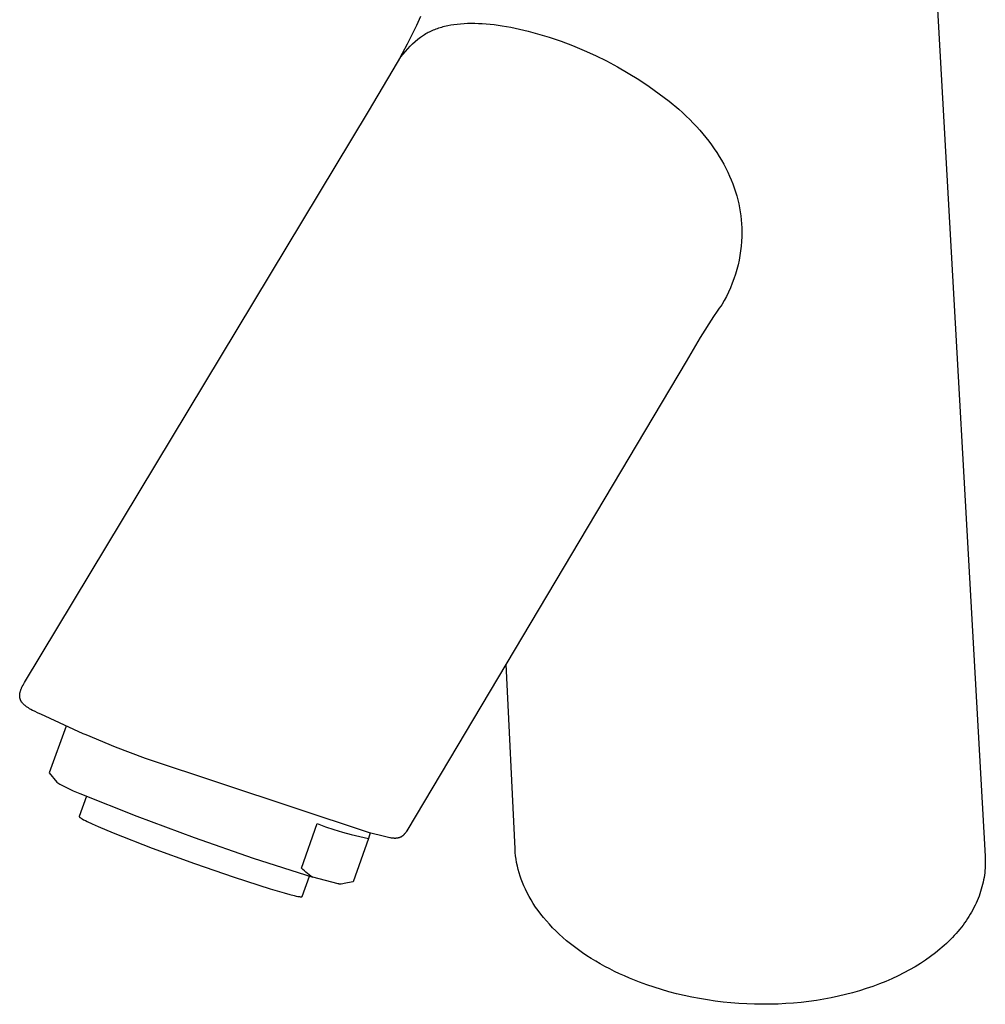
# Model space of a CAD drawing. Units: millimetres. Extents: x -127 to 127, y -219 to 219.
# Drawn here: x -127 to -37, y -219 to -127 of the extents above; entities that cross this region are included whole.
import ezdxf

# ---------------------------------------------------------------- set-up
doc = ezdxf.new("R2010")
doc.units = ezdxf.units.MM
doc.header["$MEASUREMENT"] = 0

msp = doc.modelspace()

# ---------------------------------------------------------------- linework, layer by layer
for p, q in [((-43.56, -91.715), (-37.165, -205.471)), ((-90.288, -127.847), (-89.899, -127.014)), ((-87.109, -127.837), (-86.811, -127.79)), ((-86.811, -127.79), (-86.506, -127.75)), ((-86.506, -127.75), (-86.193, -127.719)), ((-86.193, -127.719), (-85.873, -127.696)), ((-85.873, -127.696), (-85.546, -127.682)), ((-85.546, -127.682), (-85.211, -127.675)), ((-85.211, -127.675), (-84.87, -127.677)), ((-84.87, -127.677), (-84.522, -127.687)), ((-84.522, -127.687), (-84.167, -127.705)), ((-84.167, -127.705), (-83.805, -127.731)), ((-83.805, -127.731), (-83.438, -127.765)), ((-83.438, -127.765), (-83.063, -127.807)), ((-83.063, -127.807), (-82.683, -127.857)), ((-91.169, -129.606), (-90.72, -128.731)), ((-90.72, -128.731), (-90.288, -127.847)), ((-89.665, -128.781), (-89.556, -128.714)), ((-89.556, -128.714), (-89.445, -128.649)), ((-89.445, -128.649), (-89.332, -128.585)), ((-89.332, -128.585), (-89.217, -128.524)), ((-89.217, -128.524), (-89.099, -128.465)), ((-89.099, -128.465), (-88.98, -128.409)), ((-88.98, -128.409), (-88.859, -128.354)), ((-88.859, -128.354), (-88.736, -128.301)), ((-88.736, -128.301), (-88.611, -128.251)), ((-88.611, -128.251), (-88.484, -128.203)), ((-88.484, -128.203), (-88.356, -128.157)), ((-88.356, -128.157), (-88.225, -128.113)), ((-88.225, -128.113), (-88.092, -128.071)), ((-88.092, -128.071), (-87.957, -128.031)), ((-87.957, -128.031), (-87.821, -127.994)), ((-87.821, -127.994), (-87.682, -127.958)), ((-87.682, -127.958), (-87.399, -127.894)), ((-87.399, -127.894), (-87.109, -127.837)), ((-82.683, -127.857), (-82.297, -127.914)), ((-82.297, -127.914), (-81.507, -128.053)), ((-81.507, -128.053), (-80.696, -128.222)), ((-80.696, -128.222), (-79.865, -128.422)), ((-79.865, -128.422), (-79.017, -128.652)), ((-79.017, -128.652), (-77.905, -128.987)), ((-92.105, -131.336), (-91.169, -129.606)), ((-90.912, -129.829), (-90.678, -129.602)), ((-90.678, -129.602), (-90.435, -129.384)), ((-90.435, -129.384), (-90.186, -129.174)), ((-90.186, -129.174), (-89.929, -128.973)), ((-89.929, -128.973), (-89.665, -128.781)), ((-77.905, -128.987), (-76.806, -129.359)), ((-76.806, -129.359), (-75.719, -129.766)), ((-91.768, -130.812), (-91.567, -130.555)), ((-91.567, -130.555), (-91.357, -130.306)), ((-91.357, -130.306), (-91.139, -130.063)), ((-91.139, -130.063), (-90.912, -129.829)), ((-75.719, -129.766), (-74.646, -130.209)), ((-74.646, -130.209), (-73.588, -130.686)), ((-94.805, -135.93), (-92.105, -131.336)), ((-92.105, -131.336), (-91.768, -130.812)), ((-73.588, -130.686), (-72.546, -131.199)), ((-72.546, -131.199), (-71.522, -131.745)), ((-71.522, -131.745), (-70.517, -132.325)), ((-70.517, -132.325), (-69.531, -132.937)), ((-69.531, -132.937), (-68.565, -133.582)), ((-68.565, -133.582), (-67.622, -134.258)), ((-67.622, -134.258), (-66.701, -134.965)), ((-66.701, -134.965), (-65.804, -135.701)), ((-126.941, -189.261), (-94.805, -135.93)), ((-65.804, -135.701), (-65.454, -136.019)), ((-65.454, -136.019), (-65.114, -136.34)), ((-65.114, -136.34), (-64.783, -136.666)), ((-64.783, -136.666), (-64.461, -136.995)), ((-64.461, -136.995), (-64.15, -137.328)), ((-64.15, -137.328), (-63.848, -137.665)), ((-63.848, -137.665), (-63.556, -138.005)), ((-63.556, -138.005), (-63.275, -138.349)), ((-63.275, -138.349), (-63.004, -138.696)), ((-63.004, -138.696), (-62.744, -139.046)), ((-62.744, -139.046), (-62.494, -139.399)), ((-62.494, -139.399), (-62.255, -139.755)), ((-62.255, -139.755), (-62.027, -140.114)), ((-62.027, -140.114), (-61.811, -140.475)), ((-61.811, -140.475), (-61.605, -140.839)), ((-61.605, -140.839), (-61.411, -141.206)), ((-61.411, -141.206), (-61.229, -141.575)), ((-61.229, -141.575), (-61.059, -141.945)), ((-61.059, -141.945), (-60.9, -142.315)), ((-60.9, -142.315), (-60.754, -142.686)), ((-60.754, -142.686), (-60.62, -143.058)), ((-60.62, -143.058), (-60.497, -143.431)), ((-60.497, -143.431), (-60.386, -143.804)), ((-60.386, -143.804), (-60.287, -144.177)), ((-60.287, -144.177), (-60.199, -144.55)), ((-60.199, -144.55), (-60.123, -144.923)), ((-60.123, -144.923), (-60.058, -145.296)), ((-60.058, -145.296), (-60.005, -145.668)), ((-60.005, -145.668), (-59.963, -146.04)), ((-59.963, -146.04), (-59.932, -146.412)), ((-59.932, -146.412), (-59.912, -146.783)), ((-59.912, -146.783), (-59.903, -147.153)), ((-59.93, -148.047), (-59.966, -148.493)), ((-59.909, -147.6), (-59.93, -148.047)), ((-59.903, -147.153), (-59.909, -147.6)), ((-60.018, -148.937), (-60.084, -149.38)), ((-59.966, -148.493), (-60.018, -148.937)), ((-60.166, -149.819), (-60.263, -150.256)), ((-60.084, -149.38), (-60.166, -149.819)), ((-60.375, -150.689), (-60.501, -151.118)), ((-60.263, -150.256), (-60.375, -150.689)), ((-60.643, -151.543), (-60.798, -151.962)), ((-60.501, -151.118), (-60.643, -151.543)), ((-60.968, -152.376), (-61.152, -152.784)), ((-60.798, -151.962), (-60.968, -152.376)), ((-61.35, -153.185), (-61.561, -153.58)), ((-61.152, -152.784), (-61.35, -153.185)), ((-62.021, -154.282), (-62.226, -154.575)), ((-61.88, -154.089), (-62.021, -154.282)), ((-61.784, -153.965), (-61.88, -154.089)), ((-61.561, -153.58), (-61.786, -153.966)), ((-61.786, -153.966), (-61.784, -153.964)), ((-61.784, -153.964), (-61.784, -153.964)), ((-61.784, -153.964), (-61.784, -153.964)), ((-61.784, -153.964), (-61.784, -153.964)), ((-61.784, -153.964), (-61.784, -153.964)), ((-61.784, -153.964), (-61.784, -153.964)), ((-61.784, -153.964), (-61.784, -153.965)), ((-62.556, -155.068), (-63.793, -157.037)), ((-62.226, -154.575), (-62.556, -155.068)), ((-63.793, -157.037), (-65.125, -159.261)), ((-65.125, -159.261), (-91.124, -202.937)), ((-81.108, -204.795), (-81.949, -187.523)), ((-127.088, -189.51), (-126.941, -189.261)), ((-127.398, -190.374), (-127.396, -190.349)), ((-127.396, -190.349), (-127.393, -190.324)), ((-127.393, -190.324), (-127.39, -190.299)), ((-127.39, -190.299), (-127.386, -190.274)), ((-127.386, -190.274), (-127.382, -190.249)), ((-127.382, -190.249), (-127.378, -190.225)), ((-127.378, -190.225), (-127.368, -190.176)), ((-127.368, -190.176), (-127.355, -190.123)), ((-127.355, -190.123), (-127.34, -190.07)), ((-127.34, -190.07), (-127.324, -190.018)), ((-127.324, -190.018), (-127.306, -189.966)), ((-127.306, -189.966), (-127.286, -189.915)), ((-127.286, -189.915), (-127.266, -189.865)), ((-127.266, -189.865), (-127.244, -189.815)), ((-127.244, -189.815), (-127.221, -189.765)), ((-127.221, -189.765), (-127.19, -189.7)), ((-127.19, -189.7), (-127.157, -189.636)), ((-127.157, -189.636), (-127.088, -189.51)), ((-127.402, -190.449), (-127.401, -190.424)), ((-127.402, -190.474), (-127.402, -190.449)), ((-127.402, -190.499), (-127.402, -190.474)), ((-127.401, -190.524), (-127.402, -190.499)), ((-127.401, -190.424), (-127.4, -190.399)), ((-127.4, -190.549), (-127.401, -190.524)), ((-127.4, -190.399), (-127.398, -190.374)), ((-127.398, -190.574), (-127.4, -190.549)), ((-127.395, -190.594), (-127.398, -190.574)), ((-127.393, -190.615), (-127.395, -190.594)), ((-127.39, -190.636), (-127.393, -190.615)), ((-127.387, -190.656), (-127.39, -190.636)), ((-127.383, -190.677), (-127.387, -190.656)), ((-127.379, -190.697), (-127.383, -190.677)), ((-127.375, -190.718), (-127.379, -190.697)), ((-127.37, -190.738), (-127.375, -190.718)), ((-127.364, -190.758), (-127.37, -190.738)), ((-127.359, -190.778), (-127.364, -190.758)), ((-127.353, -190.798), (-127.359, -190.778)), ((-127.346, -190.818), (-127.353, -190.798)), ((-127.339, -190.838), (-127.346, -190.818)), ((-127.332, -190.857), (-127.339, -190.838)), ((-127.324, -190.877), (-127.332, -190.857)), ((-127.316, -190.896), (-127.324, -190.877)), ((-127.307, -190.917), (-127.316, -190.896)), ((-127.297, -190.937), (-127.307, -190.917)), ((-127.287, -190.957), (-127.297, -190.937)), ((-127.276, -190.977), (-127.287, -190.957)), ((-127.265, -190.997), (-127.276, -190.977)), ((-127.254, -191.017), (-127.265, -190.997)), ((-127.242, -191.036), (-127.254, -191.017)), ((-127.229, -191.055), (-127.242, -191.036)), ((-127.217, -191.074), (-127.229, -191.055)), ((-127.204, -191.092), (-127.217, -191.074)), ((-127.19, -191.111), (-127.204, -191.092)), ((-127.177, -191.129), (-127.19, -191.111)), ((-127.148, -191.165), (-127.177, -191.129)), ((-127.119, -191.199), (-127.148, -191.165)), ((-127.085, -191.237), (-127.119, -191.199)), ((-127.049, -191.274), (-127.085, -191.237)), ((-127.013, -191.309), (-127.049, -191.274)), ((-126.975, -191.344), (-127.013, -191.309)), ((-126.937, -191.378), (-126.975, -191.344)), ((-126.897, -191.41), (-126.937, -191.378)), ((-126.857, -191.442), (-126.897, -191.41)), ((-126.817, -191.473), (-126.857, -191.442)), ((-126.762, -191.513), (-126.817, -191.473)), ((-126.706, -191.551), (-126.762, -191.513)), ((-126.65, -191.589), (-126.706, -191.551)), ((-126.593, -191.625), (-126.65, -191.589)), ((-126.477, -191.695), (-126.593, -191.625)), ((-126.359, -191.762), (-126.477, -191.695)), ((-126.191, -191.854), (-126.359, -191.762)), ((-126.021, -191.942), (-126.191, -191.854)), ((-125.677, -192.11), (-126.021, -191.942)), ((-125.44, -192.223), (-125.677, -192.11)), ((-121.461, -194.033), (-125.44, -192.223)), ((-123.067, -193.317), (-124.653, -197.682)), ((-121.202, -194.146), (-121.461, -194.033)), ((-118.433, -195.286), (-121.202, -194.146)), ((-115.637, -196.358), (-118.433, -195.286)), ((-94.704, -203.285), (-115.637, -196.358)), ((-124.653, -197.682), (-123.927, -198.547)), ((-123.927, -198.547), (-123.635, -198.73)), ((-123.635, -198.73), (-123.337, -198.903)), ((-123.337, -198.903), (-123.033, -199.066)), ((-123.033, -199.066), (-122.724, -199.22)), ((-122.724, -199.22), (-122.411, -199.362)), ((-122.411, -199.362), (-122.092, -199.495)), ((-122.092, -199.495), (-121.77, -199.617)), ((-121.172, -199.869), (-121.854, -201.762)), ((-121.77, -199.617), (-116.456, -201.734)), ((-121.854, -201.762), (-121.853, -201.765)), ((-121.853, -201.765), (-121.852, -201.769)), ((-121.852, -201.769), (-121.851, -201.772)), ((-121.851, -201.772), (-121.849, -201.776)), ((-121.849, -201.776), (-121.847, -201.779)), ((-121.847, -201.779), (-121.845, -201.783)), ((-121.845, -201.783), (-121.842, -201.787)), ((-121.842, -201.787), (-121.839, -201.791)), ((-121.839, -201.791), (-121.836, -201.796)), ((-121.836, -201.796), (-121.833, -201.8)), ((-121.833, -201.8), (-121.829, -201.804)), ((-121.829, -201.804), (-121.824, -201.809)), ((-121.824, -201.809), (-121.82, -201.814)), ((-121.82, -201.814), (-121.815, -201.818)), ((-121.815, -201.818), (-121.809, -201.823)), ((-121.809, -201.823), (-121.804, -201.829)), ((-121.804, -201.829), (-121.791, -201.839)), ((-121.791, -201.839), (-121.777, -201.85)), ((-121.777, -201.85), (-121.762, -201.862)), ((-121.762, -201.862), (-121.745, -201.874)), ((-121.745, -201.874), (-121.707, -201.9)), ((-121.707, -201.9), (-121.663, -201.929)), ((-121.663, -201.929), (-121.612, -201.959)), ((-121.612, -201.959), (-121.556, -201.992)), ((-121.556, -201.992), (-121.423, -202.065)), ((-121.423, -202.065), (-121.265, -202.146)), ((-121.265, -202.146), (-121.081, -202.238)), ((-121.081, -202.238), (-120.632, -202.448)), ((-116.456, -201.734), (-111.088, -203.713)), ((-120.632, -202.448), (-120.078, -202.693)), ((-120.078, -202.693), (-118.674, -203.282)), ((-101.076, -206.578), (-99.605, -202.428)), ((-99.605, -202.428), (-98.825, -202.721)), ((-98.825, -202.721), (-98.037, -202.988)), ((-98.037, -202.988), (-97.24, -203.231)), ((-97.24, -203.231), (-96.436, -203.448)), ((-91.291, -203.202), (-91.32, -203.245)), ((-91.233, -203.114), (-91.291, -203.202)), ((-91.124, -202.937), (-91.233, -203.114)), ((-118.674, -203.282), (-115.01, -204.712)), ((-111.088, -203.713), (-105.573, -205.645)), ((-96.436, -203.448), (-95.626, -203.64)), ((-94.81, -203.806), (-96.238, -207.852)), ((-95.626, -203.64), (-94.81, -203.806)), ((-94.633, -203.303), (-94.81, -203.806)), ((-93.312, -203.636), (-94.704, -203.285)), ((-93.068, -203.695), (-93.312, -203.636)), ((-92.822, -203.747), (-93.068, -203.695)), ((-92.738, -203.764), (-92.822, -203.747)), ((-92.653, -203.778), (-92.738, -203.764)), ((-92.568, -203.79), (-92.653, -203.778)), ((-92.525, -203.795), (-92.568, -203.79)), ((-92.482, -203.799), (-92.525, -203.795)), ((-92.416, -203.804), (-92.482, -203.799)), ((-92.382, -203.805), (-92.416, -203.804)), ((-92.349, -203.806), (-92.382, -203.805)), ((-92.315, -203.806), (-92.349, -203.806)), ((-92.281, -203.806), (-92.315, -203.806)), ((-92.248, -203.804), (-92.281, -203.806)), ((-92.215, -203.802), (-92.248, -203.804)), ((-92.181, -203.799), (-92.215, -203.802)), ((-92.148, -203.796), (-92.181, -203.799)), ((-92.115, -203.791), (-92.148, -203.796)), ((-92.082, -203.786), (-92.115, -203.791)), ((-92.05, -203.779), (-92.082, -203.786)), ((-92.017, -203.772), (-92.05, -203.779)), ((-91.985, -203.763), (-92.017, -203.772)), ((-91.953, -203.753), (-91.985, -203.763)), ((-91.924, -203.743), (-91.953, -203.753)), ((-91.895, -203.732), (-91.924, -203.743)), ((-91.866, -203.721), (-91.895, -203.732)), ((-91.837, -203.708), (-91.866, -203.721)), ((-91.809, -203.694), (-91.837, -203.708)), ((-91.781, -203.68), (-91.809, -203.694)), ((-91.754, -203.665), (-91.781, -203.68)), ((-91.727, -203.649), (-91.754, -203.665)), ((-91.7, -203.632), (-91.727, -203.649)), ((-91.674, -203.614), (-91.7, -203.632)), ((-91.649, -203.596), (-91.674, -203.614)), ((-91.623, -203.577), (-91.649, -203.596)), ((-91.599, -203.558), (-91.623, -203.577)), ((-91.575, -203.537), (-91.599, -203.558)), ((-91.552, -203.517), (-91.575, -203.537)), ((-91.529, -203.495), (-91.552, -203.517)), ((-91.504, -203.471), (-91.529, -203.495)), ((-91.481, -203.446), (-91.504, -203.471)), ((-91.458, -203.421), (-91.481, -203.446)), ((-91.435, -203.395), (-91.458, -203.421)), ((-91.413, -203.369), (-91.435, -203.395)), ((-91.392, -203.342), (-91.413, -203.369)), ((-91.351, -203.287), (-91.392, -203.342)), ((-91.32, -203.245), (-91.351, -203.287)), ((-115.01, -204.712), (-111.049, -206.161)), ((-81.086, -205.117), (-81.108, -204.795)), ((-105.573, -205.645), (-100.011, -207.439)), ((-81.052, -205.438), (-81.086, -205.117)), ((-81.009, -205.757), (-81.052, -205.438)), ((-80.955, -206.075), (-81.009, -205.757)), ((-37.165, -205.471), (-37.156, -205.693)), ((-37.156, -205.693), (-37.151, -205.916)), ((-37.151, -205.916), (-37.152, -206.138)), ((-111.049, -206.161), (-107.354, -207.441)), ((-100.937, -206.717), (-101.076, -206.578)), ((-100.794, -206.85), (-100.937, -206.717)), ((-100.645, -206.978), (-100.794, -206.85)), ((-80.89, -206.391), (-80.955, -206.075)), ((-80.815, -206.704), (-80.89, -206.391)), ((-80.73, -207.015), (-80.815, -206.704)), ((-37.188, -206.803), (-37.211, -207.025)), ((-37.171, -206.582), (-37.188, -206.803)), ((-37.159, -206.36), (-37.171, -206.582)), ((-37.152, -206.138), (-37.159, -206.36)), ((-107.354, -207.441), (-103.981, -208.529)), ((-100.99, -209.231), (-100.322, -207.346)), ((-100.493, -207.102), (-100.645, -206.978)), ((-100.336, -207.22), (-100.493, -207.102)), ((-100.175, -207.332), (-100.336, -207.22)), ((-100.011, -207.439), (-100.175, -207.332)), ((-97.629, -208.059), (-100.011, -207.439)), ((-80.635, -207.323), (-80.73, -207.015)), ((-80.529, -207.628), (-80.635, -207.323)), ((-80.414, -207.929), (-80.529, -207.628)), ((-37.313, -207.686), (-37.358, -207.906)), ((-37.274, -207.466), (-37.313, -207.686)), ((-37.24, -207.246), (-37.274, -207.466)), ((-37.211, -207.025), (-37.24, -207.246)), ((-103.981, -208.529), (-102.683, -208.91)), ((-97.599, -208.065), (-97.629, -208.059)), ((-97.568, -208.069), (-97.599, -208.065)), ((-97.538, -208.073), (-97.568, -208.069)), ((-97.507, -208.076), (-97.538, -208.073)), ((-97.477, -208.078), (-97.507, -208.076)), ((-97.446, -208.079), (-97.477, -208.078)), ((-97.415, -208.079), (-97.446, -208.079)), ((-97.385, -208.078), (-97.415, -208.079)), ((-97.354, -208.076), (-97.385, -208.078)), ((-96.928, -207.993), (-97.354, -208.076)), ((-96.754, -207.965), (-96.928, -207.993)), ((-96.581, -207.932), (-96.754, -207.965)), ((-96.409, -207.894), (-96.581, -207.932)), ((-96.238, -207.852), (-96.409, -207.894)), ((-80.289, -208.226), (-80.414, -207.929)), ((-80.138, -208.56), (-80.289, -208.226)), ((-79.973, -208.893), (-80.138, -208.56)), ((-37.525, -208.561), (-37.592, -208.778)), ((-37.464, -208.343), (-37.525, -208.561)), ((-37.408, -208.125), (-37.464, -208.343)), ((-37.358, -207.906), (-37.408, -208.125)), ((-102.683, -208.91), (-102.166, -209.05)), ((-102.166, -209.05), (-101.743, -209.153)), ((-101.743, -209.153), (-101.568, -209.192)), ((-101.568, -209.192), (-101.417, -209.222)), ((-101.417, -209.222), (-101.29, -209.243)), ((-101.29, -209.243), (-101.235, -209.251)), ((-101.235, -209.251), (-101.185, -209.256)), ((-101.185, -209.256), (-101.163, -209.258)), ((-101.163, -209.258), (-101.142, -209.26)), ((-101.142, -209.26), (-101.122, -209.261)), ((-101.122, -209.261), (-101.104, -209.261)), ((-101.104, -209.261), (-101.087, -209.261)), ((-101.087, -209.261), (-101.072, -209.261)), ((-101.072, -209.261), (-101.065, -209.26)), ((-101.065, -209.26), (-101.058, -209.26)), ((-101.058, -209.26), (-101.051, -209.259)), ((-101.051, -209.259), (-101.045, -209.258)), ((-101.045, -209.258), (-101.039, -209.257)), ((-101.039, -209.257), (-101.033, -209.256)), ((-101.033, -209.256), (-101.028, -209.255)), ((-101.028, -209.255), (-101.023, -209.254)), ((-101.023, -209.254), (-101.019, -209.253)), ((-101.019, -209.253), (-101.015, -209.251)), ((-101.015, -209.251), (-101.011, -209.25)), ((-101.011, -209.25), (-101.007, -209.248)), ((-101.007, -209.248), (-101.004, -209.246)), ((-101.004, -209.246), (-101.001, -209.244)), ((-101.001, -209.244), (-100.998, -209.242)), ((-100.998, -209.242), (-100.996, -209.24)), ((-100.996, -209.24), (-100.994, -209.238)), ((-100.994, -209.238), (-100.992, -209.236)), ((-100.992, -209.236), (-100.991, -209.233)), ((-100.991, -209.233), (-100.99, -209.231)), ((-79.795, -209.226), (-79.973, -208.893)), ((-79.604, -209.559), (-79.795, -209.226)), ((-79.399, -209.89), (-79.604, -209.559)), ((-37.913, -209.637), (-38.006, -209.849)), ((-37.824, -209.424), (-37.913, -209.637)), ((-37.741, -209.209), (-37.824, -209.424)), ((-37.664, -208.994), (-37.741, -209.209)), ((-37.592, -208.778), (-37.664, -208.994)), ((-79.181, -210.22), (-79.399, -209.89)), ((-78.95, -210.547), (-79.181, -210.22)), ((-78.705, -210.873), (-78.95, -210.547)), ((-38.32, -210.48), (-38.435, -210.688)), ((-38.21, -210.271), (-38.32, -210.48)), ((-38.106, -210.061), (-38.21, -210.271)), ((-38.006, -209.849), (-38.106, -210.061)), ((-78.447, -211.197), (-78.705, -210.873)), ((-78.176, -211.517), (-78.447, -211.197)), ((-38.949, -211.506), (-39.091, -211.707)), ((-38.813, -211.304), (-38.949, -211.506)), ((-38.682, -211.1), (-38.813, -211.304)), ((-38.556, -210.895), (-38.682, -211.1)), ((-38.435, -210.688), (-38.556, -210.895)), ((-77.892, -211.834), (-78.176, -211.517)), ((-77.596, -212.148), (-77.892, -211.834)), ((-77.286, -212.458), (-77.596, -212.148)), ((-39.547, -212.301), (-39.709, -212.495)), ((-39.389, -212.104), (-39.547, -212.301)), ((-39.237, -211.907), (-39.389, -212.104)), ((-39.091, -211.707), (-39.237, -211.907)), ((-76.965, -212.764), (-77.286, -212.458)), ((-76.631, -213.066), (-76.965, -212.764)), ((-76.286, -213.363), (-76.631, -213.066)), ((-40.408, -213.255), (-40.596, -213.44)), ((-40.226, -213.068), (-40.408, -213.255)), ((-40.048, -212.879), (-40.226, -213.068)), ((-39.876, -212.688), (-40.048, -212.879)), ((-39.709, -212.495), (-39.876, -212.688)), ((-75.929, -213.654), (-76.286, -213.363)), ((-75.561, -213.941), (-75.929, -213.654)), ((-75.182, -214.221), (-75.561, -213.941)), ((-74.792, -214.496), (-75.182, -214.221)), ((-41.394, -214.16), (-41.821, -214.507)), ((-41.187, -213.983), (-41.394, -214.16)), ((-40.985, -213.804), (-41.187, -213.983)), ((-40.788, -213.623), (-40.985, -213.804)), ((-40.596, -213.44), (-40.788, -213.623)), ((-74.393, -214.764), (-74.792, -214.496)), ((-73.984, -215.026), (-74.393, -214.764)), ((-73.565, -215.282), (-73.984, -215.026)), ((-42.732, -215.173), (-43.214, -215.491)), ((-42.267, -214.845), (-42.732, -215.173)), ((-41.821, -214.507), (-42.267, -214.845)), ((-73.138, -215.53), (-73.565, -215.282)), ((-72.703, -215.771), (-73.138, -215.53)), ((-72.259, -216.005), (-72.703, -215.771)), ((-71.808, -216.232), (-72.259, -216.005)), ((-44.23, -216.095), (-44.763, -216.381)), ((-43.714, -215.799), (-44.23, -216.095)), ((-43.214, -215.491), (-43.714, -215.799)), ((-71.351, -216.451), (-71.808, -216.232)), ((-70.887, -216.662), (-71.351, -216.451)), ((-70.417, -216.865), (-70.887, -216.662)), ((-69.941, -217.06), (-70.417, -216.865)), ((-45.877, -216.918), (-46.456, -217.168)), ((-45.312, -216.656), (-45.877, -216.918)), ((-44.763, -216.381), (-45.312, -216.656)), ((-69.461, -217.246), (-69.941, -217.06)), ((-68.791, -217.491), (-69.461, -217.246)), ((-68.111, -217.72), (-68.791, -217.491)), ((-67.421, -217.935), (-68.111, -217.72)), ((-66.722, -218.134), (-67.421, -217.935)), ((-48.278, -217.843), (-48.911, -218.042)), ((-47.657, -217.631), (-48.278, -217.843)), ((-47.05, -217.406), (-47.657, -217.631)), ((-46.456, -217.168), (-47.05, -217.406)), ((-66.016, -218.319), (-66.722, -218.134)), ((-65.303, -218.487), (-66.016, -218.319)), ((-64.584, -218.641), (-65.303, -218.487)), ((-63.86, -218.778), (-64.584, -218.641)), ((-63.131, -218.9), (-63.86, -218.778)), ((-52.243, -218.827), (-52.938, -218.94)), ((-51.557, -218.698), (-52.243, -218.827)), ((-50.88, -218.556), (-51.557, -218.698)), ((-50.213, -218.399), (-50.88, -218.556)), ((-49.556, -218.227), (-50.213, -218.399)), ((-48.911, -218.042), (-49.556, -218.227)), ((-62.398, -219.006), (-63.131, -218.9)), ((-61.664, -219.096), (-62.398, -219.006)), ((-60.927, -219.17), (-61.664, -219.096)), ((-60.189, -219.228), (-60.927, -219.17)), ((-59.451, -219.27), (-60.189, -219.228)), ((-58.714, -219.296), (-59.451, -219.27)), ((-57.978, -219.306), (-58.714, -219.296)), ((-57.245, -219.301), (-57.978, -219.306)), ((-56.514, -219.279), (-57.245, -219.301)), ((-55.788, -219.242), (-56.514, -219.279)), ((-55.067, -219.19), (-55.788, -219.242)), ((-54.351, -219.122), (-55.067, -219.19)), ((-53.641, -219.038), (-54.351, -219.122)), ((-52.938, -218.94), (-53.641, -219.038))]:
    msp.add_line(p, q)

doc.saveas('drawing.dxf')
